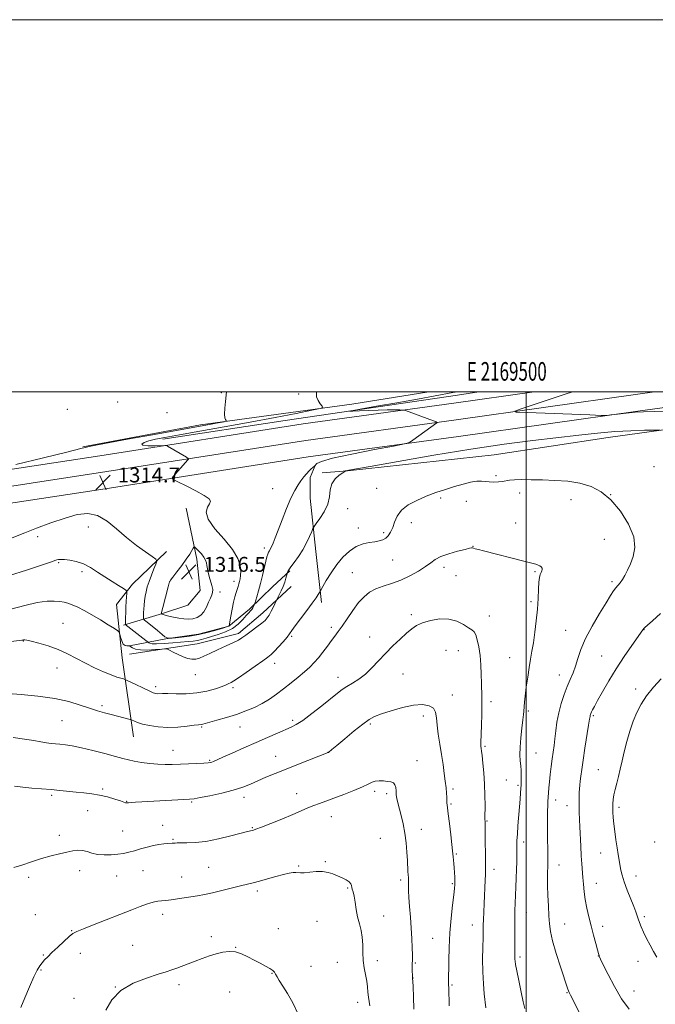
# Model space of a CAD drawing. Extents: x 2167300 to 2170200, y 362300 to 365200.
# Drawn here: x 2169228 to 2169569, y 364671 to 365200 of the extents above; entities that cross this region are included whole.
import ezdxf
from ezdxf.enums import TextEntityAlignment as Align

# ---------------------------------------------------------------- set-up
doc = ezdxf.new("R2010")
doc.units = 0
doc.header["$MEASUREMENT"] = 0
for name, color, linetype, lineweight in [('32000', 7, 'Continuous', 0), ('32001', 7, 'Continuous', 0), ('DTM HARD BREAKLINE', 7, 'Continuous', 0), ('DTM SPOT ELEVATION', 2, 'Continuous', 13), ('INDEX CONTOUR', 41, 'Continuous', 13), ('INTERMEDIATE CONTOUR', 44, 'Continuous', 0), ('SPOT ELEVATION', 7, 'Continuous', 0)]:
    doc.layers.add(name, color=color, linetype=linetype, lineweight=lineweight)
doc.styles.add('Style-ITALICS', font='ITALICS.shx')
doc.styles.add('Style-WORKING', font='WORKING.shx')

# ---------------------------------------------------------------- blocks, each defined once
blk = doc.blocks.new('SPOT')
at = {"layer": 'SPOT ELEVATION'}
for p, q in [((-3.91, -3.91), (3.82, 3.81)), ((-1.65, 3.77), (1.72, -3.93))]:
    blk.add_line(p, q, dxfattribs=at)

msp = doc.modelspace()

# ---------------------------------------------------------------- linework, layer by layer
at = {"layer": '32000', "flags": 128}
for points in [[(2167300, 362300), (2170200, 362300), (2170200, 365200), (2167300, 365200), (2167300, 362300)], [(2167500, 362500), (2170000, 362500), (2170000, 365000), (2167500, 365000), (2167500, 362500)], [(2169500, 365000), (2169500, 362500)]]:
    msp.add_lwpolyline(points, dxfattribs=at)
at = {"layer": 'DTM HARD BREAKLINE'}
for points in [[(2167500, 364703.951, 1294.698), (2167571.01, 364714.18, 1295.48), (2167683.72, 364730.25, 1296.52), (2167795.78, 364745.03, 1297.36), (2167916.32, 364763, 1297.23), (2168006.22, 364775.34, 1297.17), (2168120.24, 364791.4, 1298.86), (2168247.93, 364808.01, 1301.46), (2168347.61, 364822.23, 1304.07), (2168479.87, 364840.11, 1309.14), (2168569.77, 364852.45, 1315.2), (2168634.93, 364862.37, 1317.73), (2168736.58, 364877.88, 1318.58), (2168827.14, 364890.87, 1318.58), (2168937.26, 364907.61, 1316.89), (2169037.6, 364922.48, 1315.33), (2169119.69, 364934.22, 1315.65), (2169193.31, 364944.73, 1316.43), (2169274.76, 364957.14, 1314.81), (2169381.62, 364973.91, 1312.85), (2169462.41, 364985.01, 1311.88), (2169558.84, 364998.61, 1312.27), (2169569.097, 365000, 1312.409)], [(2167500, 364694.855, 1294.485), (2167572.29, 364705.27, 1295.28), (2167684.94, 364721.33, 1296.32), (2167797.03, 364736.12, 1297.16), (2167917.6, 364754.09, 1297.03), (2168007.46, 364766.43, 1296.97), (2168121.45, 364782.48, 1298.66), (2168249.15, 364799.09, 1301.26), (2168348.85, 364813.32, 1303.87), (2168481.08, 364831.19, 1308.94), (2168571.06, 364843.54, 1315), (2168636.29, 364853.47, 1317.53), (2168737.9, 364868.98, 1318.38), (2168828.46, 364881.97, 1318.38), (2168938.6, 364898.71, 1316.69), (2169038.9, 364913.57, 1315.13), (2169120.96, 364925.31, 1315.45), (2169194.62, 364935.83, 1316.23), (2169276.14, 364948.25, 1314.61), (2169382.93, 364965.01, 1312.65), (2169463.65, 364976.1, 1311.68), (2169560.08, 364989.7, 1312.07), (2169636.112, 365000, 1313.096)], [(2167500, 364713.046, 1294.512), (2167569.73, 364723.09, 1295.28), (2167682.5, 364739.17, 1296.32), (2167794.53, 364753.94, 1297.16), (2167915.04, 364771.91, 1297.03), (2168004.98, 364784.25, 1296.97), (2168119.03, 364800.32, 1298.66), (2168246.71, 364816.93, 1301.26), (2168346.37, 364831.14, 1303.87), (2168478.66, 364849.03, 1308.94), (2168568.48, 364861.36, 1315), (2168633.57, 364871.27, 1317.53), (2168735.26, 364886.78, 1318.38), (2168825.82, 364899.77, 1318.38), (2168935.92, 364916.51, 1316.69), (2169036.3, 364931.39, 1315.13), (2169118.42, 364943.13, 1315.45), (2169192, 364953.63, 1316.23), (2169273.38, 364966.03, 1314.61), (2169380.31, 364982.81, 1312.65), (2169461.17, 364993.92, 1311.68), (2169504.28, 365000, 1311.854)], [(2169261.81, 364970.43, 1316.15), (2169325.03, 364982.32, 1316.54), (2169406.47, 364993.42, 1313.42), (2169447.835, 365000, 1312.944)], [(2169474.635, 365000, 1311.354), (2169463.12, 364998.21, 1311.33), (2169370.6, 364984.58, 1312.38), (2169304.8, 364974.66, 1313.48)], [(2169633.44, 364987.82, 1311.54), (2169544.18, 364975.47, 1309.26), (2169482.93, 364966.17, 1308.68), (2169404.12, 364957.65, 1309.98), (2169390.44, 364956.46, 1310.24)], [(2169390.07, 364886.87, 1307.64), (2169387.03, 364914.24, 1309.27), (2169383.99, 364942.91, 1310.9), (2169384.07, 364953.98, 1311.62), (2169386.72, 364960.47, 1312.01)], [(2169283.74, 364874.6, 1311.8), (2169304.62, 364880.95, 1316.1), (2169318.32, 364885.41, 1317.4), (2169324.88, 364893.17, 1317.4), (2169323.06, 364910.1, 1316.55), (2169317.41, 364937.48, 1314.34)], [(2169289.15, 364814.69, 1305.16), (2169282.96, 364857.04, 1309.07), (2169279.92, 364885.7, 1310.95), (2169288.46, 364896.7, 1312.52), (2169306.82, 364914.13, 1314.53)], [(2169286.91, 364863.51, 1309.98), (2169306.47, 364867.27, 1313.88), (2169324.06, 364869.74, 1314.66), (2169340.36, 364874.18, 1314.01), (2169351.49, 364883.2, 1312.32), (2169363.95, 364895.48, 1310.82), (2169373.13, 364903.87, 1309.85)], [(2169286.88, 364858.96, 1309.07), (2169323.37, 364864.54, 1310.76), (2169345.54, 364870.23, 1310.37), (2169358.64, 364881.2, 1310.5), (2169373.71, 364895.4, 1309.46)]]:
    msp.add_polyline3d(points, dxfattribs=at)
at = {"layer": 'DTM SPOT ELEVATION'}
for p in [(2169336.19, 364999.55, 1316.13), (2169280.65, 364994.48, 1316.92), (2169377.81, 364998.87, 1314.24), (2169253.54, 364990.55, 1316.55), (2169307.01, 364988.8, 1316.66), (2169568.78, 364959.88, 1309.07), (2169483.83, 364954.93, 1308.21), (2169363.81, 364947.97, 1313.18), (2169419.7, 364948.21, 1308.89), (2169454.14, 364943.05, 1307.74), (2169467.87, 364941.26, 1307.42), (2169496.55, 364945.62, 1307.61), (2169524.15, 364942.04, 1307.46), (2169545.44, 364944.84, 1308), (2169404.16, 364937.24, 1309.29), (2169264.75, 364927.38, 1313.51), (2169409.91, 364926.91, 1308.55), (2169438.33, 364929.75, 1307.42), (2169494.36, 364929.6, 1306.7), (2169237.51, 364922.1, 1313.53), (2169423.55, 364924.34, 1308.3), (2169542.11, 364920.84, 1307.1), (2169359.44, 364916.02, 1312.4), (2169471.44, 364917.03, 1306.04), (2169428.41, 364909.65, 1307.14), (2169248.81, 364908.18, 1311.82), (2169455.84, 364905.75, 1305.55), (2169261.48, 364903.42, 1311.58), (2169406.65, 364902.77, 1306.97), (2169462.41, 364901.23, 1305.21), (2169504.79, 364903.39, 1305.85), (2169308.53, 364897.95, 1316.04), (2169343.02, 364898.2, 1314.54), (2169546.15, 364898.02, 1307.73), (2169335.52, 364892.49, 1315.44), (2169502.58, 364887.31, 1305.69), (2169438.35, 364880.26, 1304.3), (2169480.27, 364879.61, 1304.74), (2169251.25, 364875.68, 1309), (2169395.39, 364873.43, 1306.4), (2169374.1, 364868.55, 1307.79), (2169415.94, 364868.2, 1304.64), (2169521.24, 364871.85, 1307.17), (2169563.41, 364872.16, 1310.05), (2169229.87, 364866.05, 1307.93), (2169456.94, 364861.16, 1302.94), (2169463.7, 364860.99, 1303.1), (2169491.15, 364857.24, 1305.14), (2169540.6, 364857.98, 1309.03), (2169248, 364851.59, 1307.21), (2169364.91, 364854.19, 1307.43), (2169322.35, 364848.04, 1309.36), (2169399.01, 364846.57, 1304.6), (2169433.95, 364848.37, 1303.19), (2169517.89, 364847.89, 1307.32), (2169300.96, 364841.52, 1308.41), (2169342.52, 364841.09, 1307.7), (2169460.39, 364837.09, 1302.63), (2169558.94, 364840.34, 1311.48), (2169272.11, 364831.38, 1306.34), (2169481.16, 364833.46, 1304.39), (2169444.8, 364825.79, 1301.44), (2169501.2, 364828.49, 1306.21), (2169536.17, 364826.06, 1310.2), (2169250.57, 364823.37, 1305.03), (2169325.79, 364819.99, 1305.85), (2169346.32, 364819.91, 1305.22), (2169374.62, 364823.56, 1304.34), (2169416.3, 364821.59, 1301.75), (2169477.86, 364809.48, 1304.19), (2169310.24, 364807.28, 1304.78), (2169365.41, 364804.2, 1302.77), (2169393.56, 364806.36, 1302.02), (2169505.4, 364806.02, 1306.92), (2169329.93, 364801.99, 1304.15), (2169441.48, 364801.78, 1300.74), (2169538.8, 364796.94, 1311.08), (2169489.37, 364791.47, 1305.09), (2169495.64, 364788.59, 1305.78), (2169245.1, 364783.27, 1301.74), (2169272.53, 364786.5, 1302.28), (2169376.66, 364784.04, 1300.69), (2169418.66, 364785.28, 1299.64), (2169425.11, 364784.14, 1299.65), (2169460.76, 364786.54, 1302.32), (2169285.42, 364779.93, 1302.07), (2169320.36, 364779.6, 1301.84), (2169348.51, 364782.13, 1301.5), (2169459.67, 364778.53, 1302.17), (2169515.88, 364780.75, 1308.54), (2169522.06, 364777.59, 1309.31), (2169264.52, 364774.91, 1301.02), (2169550.03, 364776.67, 1312.39), (2169304.83, 364767.03, 1300.68), (2169395.45, 364771.68, 1299.28), (2169478.94, 364769.38, 1304.1), (2169249.24, 364761.67, 1300.49), (2169283.23, 364763.99, 1300.98), (2169352.85, 364765.82, 1300.11), (2169443.77, 364765, 1300.69), (2169310.31, 364759.49, 1300.14), (2169421.78, 364760.02, 1298.88), (2169498.78, 364758.02, 1306.44), (2169569.03, 364758.18, 1313.96), (2169462.52, 364751.73, 1302.15), (2169540.03, 364752.11, 1311.12), (2169392.14, 364747.61, 1298.14), (2169517.62, 364745.75, 1308.7), (2169260.16, 364742.67, 1299.41), (2169294.18, 364742.65, 1299.06), (2169329.48, 364744.42, 1298.94), (2169377.83, 364745.2, 1298.14), (2169482.77, 364743.47, 1304.54), (2169232.81, 364739.13, 1299.57), (2169279.95, 364739.8, 1299.1), (2169314.92, 364739.28, 1298.76), (2169432.62, 364737.68, 1299.66), (2169460.31, 364735.79, 1301.82), (2169537.8, 364735.98, 1310.72), (2169559.02, 364739.9, 1312.69), (2169355.6, 364731.69, 1297.65), (2169404.16, 364733.44, 1297.88), (2169236.33, 364719.1, 1298.79), (2169304.83, 364719.32, 1297.54), (2169500.09, 364720.26, 1306.75), (2169387.71, 364715.39, 1297.14), (2169423.46, 364718.32, 1298.57), (2169520.7, 364714.01, 1308.84), (2169563.51, 364718.06, 1312.27), (2169255.81, 364710.48, 1298.07), (2169366.84, 364711.57, 1296.63), (2169471.16, 364713.43, 1303.31), (2169541.12, 364712.79, 1310.52), (2169330.96, 364707.31, 1296.47), (2169449.76, 364706.36, 1301.07), (2169260.48, 364698.25, 1297.49), (2169288.7, 364702.5, 1297), (2169344.06, 364701.55, 1296.06), (2169240.54, 364697.34, 1298.1), (2169398.65, 364693.52, 1297.25), (2169420.18, 364694.36, 1298.47), (2169440.43, 364693.05, 1300.13), (2169496.76, 364696.33, 1306.32), (2169538.89, 364696.82, 1309.97), (2169560.2, 364694.06, 1311.4), (2169239.46, 364689.32, 1297.9), (2169363.57, 364687.46, 1295.94), (2169384.4, 364691.38, 1296.72), (2169439.31, 364684.97, 1300.03), (2169279.23, 364680.17, 1296), (2169313.49, 364681.41, 1295.55), (2169340.76, 364677.45, 1294.89), (2169460.24, 364681.2, 1302.19), (2169522.09, 364677.14, 1307.91), (2169557.98, 364678.01, 1310.76), (2169257.18, 364674.15, 1296.96), (2169409.6, 364671.89, 1297.54)]:
    msp.add_point(p, dxfattribs=at)
at = {"layer": 'INDEX CONTOUR'}
for points in [[(2169223.183, 364883.184, 1310), (2169230.678, 364885.247, 1310), (2169237.4, 364886.863, 1310), (2169242.638, 364887.575, 1310), (2169246.535, 364887.591, 1310), (2169249.45, 364887.287, 1310), (2169251.755, 364886.942, 1310), (2169253.862, 364886.454, 1310), (2169256.2, 364885.625, 1310), (2169259.115, 364884.297, 1310), (2169262.645, 364882.463, 1310), (2169266.747, 364880.154, 1310), (2169271.26, 364877.482, 1310), (2169275.552, 364874.867, 1310), (2169278.872, 364872.818, 1310), (2169280.701, 364871.641, 1310), (2169281.448, 364870.872, 1310), (2169281.751, 364869.852, 1310), (2169282.145, 364868.135, 1310), (2169282.74, 364866.139, 1310), (2169283.539, 364864.49, 1310), (2169284.513, 364863.656, 1310), (2169285.497, 364863.448, 1310), (2169286.289, 364863.513, 1310), (2169286.746, 364863.563, 1310), (2169286.937, 364863.564, 1310), (2169286.988, 364863.546, 1310), (2169287.62, 364863.036, 1310), (2169288.488, 364862.423, 1310), (2169290.095, 364861.755, 1310), (2169292.774, 364861.305, 1310), (2169296.622, 364861.264, 1310), (2169300.803, 364861.498, 1310), (2169304.245, 364861.787, 1310), (2169306.212, 364861.928, 1310), (2169307.312, 364861.778, 1310), (2169308.487, 364861.208, 1310), (2169310.452, 364860.163, 1310), (2169313.003, 364858.879, 1310), (2169315.711, 364857.666, 1310), (2169318.223, 364856.789, 1310), (2169320.501, 364856.338, 1310), (2169322.586, 364856.357, 1310), (2169324.59, 364856.883, 1310), (2169326.925, 364857.915, 1310), (2169330.074, 364859.441, 1310), (2169334.281, 364861.389, 1310), (2169338.83, 364863.457, 1310), (2169342.765, 364865.282, 1310), (2169345.43, 364866.636, 1310), (2169347.374, 364867.829, 1310), (2169349.449, 364869.306, 1310), (2169352.247, 364871.359, 1310), (2169355.335, 364873.656, 1310), (2169358.019, 364875.714, 1310), (2169359.801, 364877.211, 1310), (2169360.948, 364878.488, 1310), (2169361.919, 364880.049, 1310), (2169363.056, 364882.213, 1310), (2169364.22, 364884.565, 1310), (2169365.693, 364887.62, 1310), (2169366.053, 364888.336, 1310), (2169367.384, 364890.859, 1310), (2169368.44, 364892.996, 1310), (2169369.489, 364895.388, 1310), (2169370.346, 364897.755, 1310), (2169370.98, 364899.838, 1310), (2169371.813, 364902.908, 1310), (2169371.993, 364903.392, 1310), (2169372.502, 364904.324, 1310), (2169373.601, 364905.928, 1310), (2169375.44, 364908.354, 1310), (2169377.728, 364911.464, 1310), (2169380.062, 364915.049, 1310), (2169382.097, 364918.836, 1310), (2169383.707, 364922.339, 1310), (2169384.823, 364925.009, 1310), (2169385.477, 364926.545, 1310), (2169386.111, 364927.628, 1310), (2169387.268, 364929.19, 1310), (2169389.273, 364931.92, 1310), (2169391.584, 364935.559, 1310), (2169393.439, 364939.608, 1310), (2169394.336, 364943.619, 1310), (2169394.811, 364947.353, 1310), (2169395.66, 364950.619, 1310), (2169397.423, 364953.26, 1310), (2169399.627, 364955.243, 1310), (2169401.541, 364956.566, 1310), (2169402.621, 364957.265, 1310), (2169403.055, 364957.528, 1310), (2169403.215, 364957.578, 1310), (2169404.102, 364957.728, 1310), (2169404.714, 364957.843, 1310), (2169416.282, 364959.952, 1310), (2169431.274, 364962.663, 1310), (2169450.452, 364966.02, 1310), (2169470.36, 364969.281, 1310), (2169488.172, 364971.864, 1310), (2169503.563, 364973.831, 1310), (2169528.329, 364976.75, 1310), (2169538.463, 364977.86, 1310), (2169547.696, 364978.668, 1310), (2169556.276, 364979.14, 1310), (2169563.641, 364979.358, 1310), (2169569.02, 364979.435, 1310), (2169572.05, 364979.409, 1310)], [(2169572.214, 364880.823, 1310), (2169567.861, 364877.003, 1310), (2169565.174, 364874.628, 1310), (2169563.833, 364873.409, 1310), (2169563.228, 364872.795, 1310), (2169562.761, 364872.204, 1310), (2169556.827, 364863.699, 1310), (2169552.76, 364857.749, 1310), (2169548.444, 364851.161, 1310), (2169544.444, 364844.648, 1310), (2169541.033, 364838.783, 1310), (2169538.412, 364834.106, 1310), (2169536.701, 364830.986, 1310), (2169535.707, 364829.111, 1310), (2169535.158, 364828, 1310), (2169534.818, 364827.237, 1310), (2169534.606, 364826.665, 1310), (2169534.477, 364826.19, 1310), (2169534.369, 364825.586, 1310), (2169534.138, 364824.091, 1310), (2169533.62, 364820.805, 1310), (2169531.645, 364808.466, 1310), (2169530.644, 364802.014, 1310), (2169529.927, 364797.048, 1310), (2169529.462, 364793.45, 1310), (2169529.155, 364790.776, 1310), (2169528.929, 364788.611, 1310), (2169528.756, 364786.661, 1310), (2169528.62, 364784.662, 1310), (2169528.515, 364782.4, 1310), (2169528.456, 364779.863, 1310), (2169528.467, 364777.091, 1310), (2169528.564, 364774.071, 1310), (2169528.938, 364766.343, 1310), (2169529.42, 364755.791, 1310), (2169529.692, 364750.668, 1310), (2169529.983, 364746.363, 1310), (2169530.556, 364739.097, 1310), (2169530.825, 364735.373, 1310), (2169531.178, 364731.394, 1310), (2169531.735, 364727.149, 1310), (2169532.582, 364722.636, 1310), (2169533.667, 364717.898, 1310), (2169534.91, 364712.987, 1310), (2169536.212, 364708.045, 1310), (2169537.42, 364703.562, 1310), (2169538.364, 364700.115, 1310), (2169538.928, 364698.102, 1310), (2169539.202, 364697.174, 1310), (2169539.329, 364696.808, 1310), (2169539.497, 364696.411, 1310), (2169540.081, 364695.162, 1310), (2169541.503, 364692.178, 1310), (2169544.048, 364686.941, 1310), (2169547.463, 364680.396, 1310), (2169551.36, 364673.852, 1310), (2169555.387, 364668.351, 1310)], [(2169224.83, 364744.325, 1300), (2169229.015, 364745.728, 1300), (2169234.234, 364747.454, 1300), (2169239.711, 364749.177, 1300), (2169244.789, 364750.637, 1300), (2169249.294, 364751.806, 1300), (2169253.171, 364752.725, 1300), (2169256.409, 364753.399, 1300), (2169259.174, 364753.736, 1300), (2169261.676, 364753.613, 1300), (2169264.125, 364752.987, 1300), (2169266.747, 364752.139, 1300), (2169269.766, 364751.432, 1300), (2169273.304, 364751.143, 1300), (2169277.058, 364751.226, 1300), (2169280.622, 364751.55, 1300), (2169283.713, 364752.015, 1300), (2169286.561, 364752.629, 1300), (2169289.526, 364753.428, 1300), (2169292.853, 364754.409, 1300), (2169296.357, 364755.417, 1300), (2169299.746, 364756.265, 1300), (2169302.765, 364756.807, 1300), (2169305.315, 364757.098, 1300), (2169307.336, 364757.244, 1300), (2169309.853, 364757.401, 1300), (2169310.646, 364757.466, 1300), (2169311.401, 364757.54, 1300), (2169312.536, 364757.599, 1300), (2169314.519, 364757.608, 1300), (2169317.731, 364757.588, 1300), (2169322.225, 364757.77, 1300), (2169327.964, 364758.443, 1300), (2169334.717, 364759.763, 1300), (2169341.455, 364761.376, 1300), (2169350.324, 364763.671, 1300), (2169352.798, 364764.275, 1300), (2169353.478, 364764.466, 1300), (2169354.874, 364764.962, 1300), (2169357.821, 364766.083, 1300), (2169362.796, 364768.014, 1300), (2169368.848, 364770.412, 1300), (2169374.668, 364772.797, 1300), (2169379.253, 364774.79, 1300), (2169382.821, 364776.395, 1300), (2169385.892, 364777.715, 1300), (2169388.965, 364778.873, 1300), (2169392.456, 364780.09, 1300), (2169396.755, 364781.605, 1300), (2169402.022, 364783.563, 1300), (2169407.478, 364785.71, 1300), (2169412.111, 364787.69, 1300), (2169415.207, 364789.217, 1300), (2169417.244, 364790.256, 1300), (2169419.004, 364790.841, 1300), (2169421.08, 364791.022, 1300), (2169423.353, 364790.918, 1300), (2169425.523, 364790.667, 1300), (2169427.333, 364790.35, 1300), (2169428.699, 364789.821, 1300), (2169429.584, 364788.876, 1300), (2169429.994, 364787.386, 1300), (2169430.129, 364785.513, 1300), (2169430.234, 364783.492, 1300), (2169430.514, 364781.457, 1300), (2169431.033, 364779.15, 1300), (2169432.828, 364772.382, 1300), (2169433.918, 364767.823, 1300), (2169434.873, 364762.801, 1300), (2169435.536, 364757.603, 1300), (2169435.952, 364752.614, 1300), (2169436.215, 364748.249, 1300), (2169436.559, 364742.264, 1300), (2169436.682, 364740.412, 1300), (2169436.785, 364739.07, 1300), (2169436.861, 364737.902, 1300), (2169436.895, 364736.543, 1300), (2169436.891, 364734.645, 1300), (2169436.923, 364731.952, 1300), (2169437.082, 364728.229, 1300), (2169437.427, 364723.363, 1300), (2169437.871, 364717.74, 1300), (2169438.297, 364711.867, 1300), (2169438.609, 364706.241, 1300), (2169438.804, 364701.318, 1300), (2169438.902, 364697.542, 1300), (2169438.927, 364695.158, 1300), (2169438.889, 364692.153, 1300), (2169438.89, 364690.236, 1300), (2169438.953, 364684.967, 1300), (2169439.002, 364684.508, 1300), (2169439.088, 364683.304, 1300), (2169439.266, 364680.279, 1300), (2169439.536, 364674.92, 1300), (2169439.723, 364668.28, 1300)]]:
    msp.add_polyline3d(points, dxfattribs=at)
at = {"layer": 'INTERMEDIATE CONTOUR'}
for points in [[(2169222.52, 364901.301, 1312), (2169231.521, 364904.235, 1312), (2169238.104, 364906.396, 1312), (2169242.401, 364907.82, 1312), (2169245.009, 364908.699, 1312), (2169247.33, 364909.496, 1312), (2169247.94, 364909.673, 1312), (2169248.732, 364909.833, 1312), (2169249.992, 364909.926, 1312), (2169251.974, 364909.863, 1312), (2169254.835, 364909.547, 1312), (2169258.334, 364908.824, 1312), (2169262.135, 364907.53, 1312), (2169265.961, 364905.573, 1312), (2169269.789, 364903.158, 1312), (2169273.66, 364900.561, 1312), (2169277.53, 364898.052, 1312), (2169281.007, 364895.879, 1312), (2169283.615, 364894.283, 1312), (2169285.03, 364893.369, 1312), (2169285.523, 364892.691, 1312), (2169285.519, 364891.669, 1312), (2169285.376, 364889.861, 1312), (2169285.198, 364887.381, 1312), (2169285.028, 364884.48, 1312), (2169284.897, 364881.439, 1312), (2169284.807, 364878.65, 1312), (2169284.731, 364875.375, 1312), (2169284.773, 364874.907, 1312), (2169284.914, 364874.73, 1312), (2169285.236, 364874.468, 1312), (2169286.017, 364873.855, 1312), (2169297.336, 364865.218, 1312), (2169297.818, 364864.927, 1312), (2169299.027, 364864.642, 1312), (2169301.491, 364864.528, 1312), (2169305.486, 364864.7, 1312), (2169310.266, 364865.058, 1312), (2169318.423, 364865.772, 1312), (2169321.177, 364866.069, 1312), (2169323.477, 364866.436, 1312), (2169325.688, 364866.951, 1312), (2169328.111, 364867.639, 1312), (2169331.037, 364868.511, 1312), (2169334.622, 364869.598, 1312), (2169338.508, 364871.011, 1312), (2169342.208, 364872.881, 1312), (2169345.32, 364875.238, 1312), (2169347.795, 364877.72, 1312), (2169349.67, 364879.856, 1312), (2169351.003, 364881.31, 1312), (2169351.93, 364882.27, 1312), (2169352.608, 364883.047, 1312), (2169353.164, 364883.879, 1312), (2169353.607, 364884.69, 1312), (2169353.915, 364885.325, 1312), (2169354.098, 364885.738, 1312), (2169354.296, 364886.321, 1312), (2169355.359, 364889.871, 1312), (2169356.282, 364893.095, 1312), (2169357.329, 364897.002, 1312), (2169358.393, 364901.295, 1312), (2169360.204, 364908.956, 1312), (2169360.808, 364911.356, 1312), (2169361.257, 364912.867, 1312), (2169361.65, 364913.845, 1312), (2169362.075, 364914.629, 1312), (2169362.59, 364915.506, 1312), (2169363.24, 364916.746, 1312), (2169364.086, 364918.632, 1312), (2169365.249, 364921.489, 1312), (2169366.861, 364925.651, 1312), (2169368.981, 364931.214, 1312), (2169371.363, 364937.315, 1312), (2169373.69, 364942.852, 1312), (2169375.711, 364946.989, 1312), (2169377.469, 364949.955, 1312), (2169379.074, 364952.244, 1312), (2169380.612, 364954.26, 1312), (2169382.068, 364956.033, 1312), (2169383.397, 364957.503, 1312), (2169384.557, 364958.625, 1312), (2169385.494, 364959.421, 1312), (2169386.686, 364960.358, 1312), (2169386.77, 364960.461, 1312), (2169386.844, 364960.588, 1312), (2169387.009, 364960.914, 1312), (2169387.588, 364961.553, 1312), (2169390.022, 364962.634, 1312), (2169396.029, 364964.295, 1312), (2169406.45, 364966.555, 1312), (2169418.588, 364968.951, 1312), (2169428.864, 364970.903, 1312), (2169434.685, 364972.044, 1312), (2169437.361, 364972.851, 1312), (2169439.189, 364974.017, 1312), (2169452.017, 364983.346, 1312), (2169452.217, 364983.58, 1312), (2169451.758, 364983.864, 1312), (2169450.248, 364984.439, 1312), (2169435.314, 364989.954, 1312), (2169434.655, 364990.166, 1312), (2169433.863, 364990.251, 1312), (2169432.26, 364990.278, 1312), (2169429.341, 364990.302, 1312), (2169425.296, 364990.298, 1312), (2169420.488, 364990.223, 1312), (2169415.347, 364990.055, 1312), (2169410.569, 364989.843, 1312), (2169406.917, 364989.66, 1312), (2169405.175, 364989.599, 1312), (2169406.207, 364989.872, 1312), (2169410.897, 364990.707, 1312), (2169419.605, 364992.236, 1312), (2169430.607, 364994.178, 1312), (2169441.654, 364996.157, 1312), (2169451.216, 364997.901, 1312), (2169460.633, 364999.579, 1312), (2169463.16, 365000, 1312)], [(2169223.876, 364921.485, 1314), (2169230.656, 364924.177, 1314), (2169237.023, 364926.673, 1314), (2169244.679, 364929.556, 1314), (2169252.31, 364932.211, 1314), (2169258.89, 364934.053, 1314), (2169264.564, 364934.632, 1314), (2169269.763, 364933.534, 1314), (2169274.863, 364930.551, 1314), (2169280.005, 364926.325, 1314), (2169285.274, 364921.712, 1314), (2169290.621, 364917.466, 1314), (2169295.477, 364913.954, 1314), (2169299.143, 364911.447, 1314), (2169301.107, 364910.024, 1314), (2169301.623, 364908.997, 1314), (2169301.132, 364907.483, 1314), (2169300.055, 364904.855, 1314), (2169298.725, 364901.513, 1314), (2169297.452, 364898.104, 1314), (2169296.484, 364895.139, 1314), (2169295.805, 364892.554, 1314), (2169295.335, 364890.145, 1314), (2169295.004, 364887.756, 1314), (2169294.776, 364885.432, 1314), (2169294.626, 364883.264, 1314), (2169294.53, 364881.35, 1314), (2169294.444, 364878.689, 1314), (2169294.503, 364878.037, 1314), (2169295.014, 364877.393, 1314), (2169296.414, 364876.209, 1314), (2169301.896, 364871.708, 1314), (2169304.463, 364869.629, 1314), (2169305.984, 364868.448, 1314), (2169306.724, 364867.983, 1314), (2169307.174, 364867.869, 1314), (2169308.792, 364867.69, 1314), (2169309.154, 364867.669, 1314), (2169309.891, 364867.71, 1314), (2169311.637, 364867.852, 1314), (2169314.838, 364868.138, 1314), (2169319.191, 364868.666, 1314), (2169324.209, 364869.54, 1314), (2169329.376, 364870.792, 1314), (2169334.058, 364872.153, 1314), (2169337.591, 364873.272, 1314), (2169340.39, 364874.192, 1314), (2169340.417, 364874.223, 1314), (2169340.439, 364874.316, 1314), (2169341.368, 364879.532, 1314), (2169342.071, 364883.256, 1314), (2169342.845, 364886.932, 1314), (2169343.6, 364889.923, 1314), (2169344.289, 364892.235, 1314), (2169345.347, 364895.494, 1314), (2169345.731, 364896.782, 1314), (2169346.079, 364898.078, 1314), (2169346.415, 364899.554, 1314), (2169346.655, 364901.38, 1314), (2169346.688, 364903.722, 1314), (2169346.323, 364906.736, 1314), (2169345.047, 364910.537, 1314), (2169342.266, 364915.228, 1314), (2169337.768, 364920.758, 1314), (2169332.866, 364926.465, 1314), (2169329.255, 364931.528, 1314), (2169328.14, 364935.321, 1314), (2169328.769, 364937.979, 1314), (2169329.901, 364939.826, 1314), (2169330.414, 364941.209, 1314), (2169329.663, 364942.565, 1314), (2169327.125, 364944.349, 1314), (2169322.624, 364946.831, 1314), (2169317.367, 364949.517, 1314), (2169312.912, 364951.725, 1314), (2169310.46, 364952.991, 1314), (2169309.8, 364953.729, 1314), (2169310.367, 364954.57, 1314), (2169318.322, 364963.407, 1314), (2169318.694, 364963.903, 1314), (2169318.503, 364964.279, 1314), (2169317.584, 364964.852, 1314), (2169307.365, 364970.837, 1314), (2169306.768, 364971.126, 1314), (2169305.88, 364971.21, 1314), (2169300.552, 364971.06, 1314), (2169296.786, 364971.056, 1314), (2169294.074, 364971.307, 1314), (2169293.512, 364971.915, 1314), (2169294.82, 364972.759, 1314), (2169297.381, 364973.666, 1314), (2169300.849, 364974.53, 1314), (2169305.956, 364975.524, 1314), (2169313.705, 364976.897, 1314), (2169324.692, 364978.818, 1314), (2169337.881, 364981.151, 1314), (2169351.831, 364983.686, 1314), (2169365.139, 364986.201, 1314), (2169376.567, 364988.426, 1314), (2169384.918, 364990.081, 1314), (2169389.399, 364991.015, 1314), (2169390.84, 364991.602, 1314), (2169390.475, 364992.343, 1314), (2169389.412, 364993.627, 1314), (2169388.242, 364995.381, 1314), (2169387.43, 364997.418, 1314), (2169387.318, 364999.568, 1314), (2169387.408, 365000, 1314)], [(2169225.922, 364960.896, 1316), (2169240.64, 364964.533, 1316), (2169253.254, 364967.677, 1316), (2169260.843, 364969.594, 1316), (2169266.2, 364970.835, 1316), (2169273.55, 364972.273, 1316), (2169285.771, 364974.524, 1316), (2169300.369, 364977.167, 1316), (2169330.728, 364982.611, 1316), (2169333.557, 364983.145, 1316), (2169337.762, 364983.97, 1316), (2169338.711, 364984.173, 1316), (2169338.991, 364984.328, 1316), (2169338.841, 364984.569, 1316), (2169338.494, 364985.063, 1316), (2169338.144, 364986.123, 1316), (2169337.978, 364988.094, 1316), (2169338.125, 364991.156, 1316), (2169338.49, 364994.81, 1316), (2169339.116, 365000, 1316)], [(2169524.902, 365000, 1312), (2169521.019, 364998.721, 1312), (2169497.305, 364990.914, 1312), (2169493.942, 364989.692, 1312), (2169494.778, 364989.162, 1312), (2169500.529, 364988.871, 1312), (2169534.324, 364987.582, 1312), (2169540.373, 364987.367, 1312), (2169543.294, 364987.374, 1312), (2169545.591, 364987.607, 1312), (2169549.202, 364988.045, 1312), (2169553.814, 364988.565, 1312), (2169558.546, 364989.015, 1312), (2169563.044, 364989.295, 1312), (2169569.05, 364989.496, 1312), (2169578.832, 364989.762, 1312)], [(2169223.303, 364865.827, 1308), (2169229.022, 364866.508, 1308), (2169229.364, 364866.563, 1308), (2169229.931, 364866.695, 1308), (2169230.242, 364866.74, 1308), (2169230.678, 364866.718, 1308), (2169231.762, 364866.506, 1308), (2169234.12, 364865.958, 1308), (2169238.139, 364864.956, 1308), (2169243.25, 364863.491, 1308), (2169248.642, 364861.579, 1308), (2169253.686, 364859.268, 1308), (2169258.469, 364856.722, 1308), (2169263.256, 364854.137, 1308), (2169268.194, 364851.7, 1308), (2169272.948, 364849.565, 1308), (2169277.055, 364847.881, 1308), (2169280.163, 364846.748, 1308), (2169282.317, 364846.07, 1308), (2169283.663, 364845.706, 1308), (2169284.452, 364845.481, 1308), (2169285.349, 364845.099, 1308), (2169290.249, 364842.693, 1308), (2169294.016, 364840.866, 1308), (2169297.423, 364839.273, 1308), (2169299.712, 364838.317, 1308), (2169301.106, 364837.9, 1308), (2169302.073, 364837.804, 1308), (2169304.744, 364837.873, 1308), (2169307.572, 364837.852, 1308), (2169311.945, 364837.744, 1308), (2169317.356, 364837.764, 1308), (2169323.091, 364838.184, 1308), (2169328.488, 364839.171, 1308), (2169333.126, 364840.455, 1308), (2169336.637, 364841.657, 1308), (2169338.804, 364842.489, 1308), (2169339.993, 364843.013, 1308), (2169341.503, 364843.785, 1308), (2169342.917, 364844.629, 1308), (2169345.539, 364846.358, 1308), (2169349.655, 364849.199, 1308), (2169354.38, 364852.517, 1308), (2169358.537, 364855.461, 1308), (2169361.283, 364857.442, 1308), (2169363.109, 364858.918, 1308), (2169364.84, 364860.608, 1308), (2169367.073, 364863.014, 1308), (2169369.495, 364865.749, 1308), (2169371.567, 364868.209, 1308), (2169372.961, 364870.025, 1308), (2169374.193, 364871.782, 1308), (2169375.99, 364874.299, 1308), (2169378.823, 364878.097, 1308), (2169382.14, 364882.495, 1308), (2169385.131, 364886.512, 1308), (2169387.168, 364889.378, 1308), (2169388.354, 364891.171, 1308), (2169389.324, 364892.792, 1308), (2169390.809, 364895.414, 1308), (2169392.653, 364898.625, 1308), (2169395.215, 364902.785, 1308), (2169398.271, 364907.175, 1308), (2169401.622, 364911.164, 1308), (2169405.156, 364914.471, 1308), (2169408.784, 364916.901, 1308), (2169412.397, 364918.353, 1308), (2169415.793, 364919.097, 1308), (2169418.756, 364919.491, 1308), (2169421.129, 364919.863, 1308), (2169423.017, 364920.412, 1308), (2169424.592, 364921.304, 1308), (2169425.995, 364922.68, 1308), (2169427.251, 364924.588, 1308), (2169428.357, 364927.052, 1308), (2169429.397, 364930.035, 1308), (2169430.815, 364933.268, 1308), (2169433.143, 364936.423, 1308), (2169436.748, 364939.235, 1308), (2169441.328, 364941.703, 1308), (2169446.416, 364943.891, 1308), (2169451.603, 364945.851, 1308), (2169456.704, 364947.594, 1308), (2169461.595, 364949.12, 1308), (2169466.137, 364950.414, 1308), (2169470.16, 364951.388, 1308), (2169473.483, 364951.941, 1308), (2169476.031, 364952.028, 1308), (2169478.137, 364951.833, 1308), (2169480.239, 364951.597, 1308), (2169482.645, 364951.517, 1308), (2169485.143, 364951.611, 1308), (2169487.385, 364951.849, 1308), (2169491.089, 364952.545, 1308), (2169493.739, 364952.798, 1308), (2169497.669, 364952.872, 1308), (2169502.783, 364952.8, 1308), (2169508.829, 364952.647, 1308), (2169515.517, 364952.424, 1308), (2169522.397, 364951.943, 1308), (2169528.981, 364950.965, 1308), (2169534.908, 364949.225, 1308), (2169540.341, 364946.347, 1308), (2169545.569, 364941.933, 1308), (2169550.696, 364935.825, 1308), (2169555.074, 364928.844, 1308), (2169557.871, 364922.057, 1308), (2169558.534, 364916.309, 1308), (2169557.643, 364911.575, 1308), (2169556.059, 364907.607, 1308), (2169554.496, 364904.209, 1308), (2169553.07, 364901.362, 1308), (2169551.752, 364899.092, 1308), (2169550.514, 364897.38, 1308), (2169548.212, 364894.654, 1308), (2169547.047, 364893.02, 1308), (2169545.463, 364890.534, 1308), (2169543.005, 364886.581, 1308), (2169539.443, 364880.828, 1308), (2169535.445, 364874.067, 1308), (2169531.906, 364867.375, 1308), (2169529.483, 364861.611, 1308), (2169527.895, 364856.779, 1308), (2169526.628, 364852.668, 1308), (2169525.259, 364849.035, 1308), (2169523.737, 364845.515, 1308), (2169522.106, 364841.708, 1308), (2169520.428, 364837.322, 1308), (2169518.853, 364832.501, 1308), (2169517.548, 364827.492, 1308), (2169516.631, 364822.536, 1308), (2169516.003, 364817.837, 1308), (2169515.514, 364813.589, 1308), (2169515.038, 364809.887, 1308), (2169514.034, 364802.74, 1308), (2169513.506, 364798.607, 1308), (2169513.007, 364794.344, 1308), (2169512.59, 364790.44, 1308), (2169512.291, 364787.249, 1308), (2169512.085, 364784.603, 1308), (2169511.925, 364782.202, 1308), (2169511.778, 364779.808, 1308), (2169511.648, 364777.418, 1308), (2169511.548, 364775.094, 1308), (2169511.488, 364772.799, 1308), (2169511.472, 364770.112, 1308), (2169511.501, 364766.514, 1308), (2169511.568, 364761.745, 1308), (2169511.721, 364752.038, 1308), (2169511.754, 364748.864, 1308), (2169511.743, 364746.627, 1308), (2169511.689, 364744.603, 1308), (2169511.603, 364742.148, 1308), (2169511.543, 364738.936, 1308), (2169511.58, 364734.715, 1308), (2169511.76, 364729.421, 1308), (2169512.024, 364723.721, 1308), (2169512.286, 364718.467, 1308), (2169512.534, 364714.179, 1308), (2169513.056, 364710.052, 1308), (2169514.209, 364704.949, 1308), (2169516.188, 364698.195, 1308), (2169518.519, 364690.947, 1308), (2169522.488, 364679.088, 1308), (2169522.842, 364678.11, 1308), (2169523.209, 364677.244, 1308), (2169523.902, 364675.793, 1308), (2169525.237, 364673.097, 1308), (2169529.788, 364663.991, 1308)], [(2169216.618, 364838.34, 1306), (2169228.675, 364837.397, 1306), (2169237.752, 364836.504, 1306), (2169246.743, 364835.222, 1306), (2169254.288, 364833.533, 1306), (2169260.397, 364831.676, 1306), (2169265.421, 364829.95, 1306), (2169269.696, 364828.583, 1306), (2169273.494, 364827.502, 1306), (2169277.07, 364826.563, 1306), (2169287.314, 364823.913, 1306), (2169287.97, 364823.699, 1306), (2169289.562, 364822.956, 1306), (2169291.289, 364822.299, 1306), (2169293.959, 364821.512, 1306), (2169297.71, 364820.678, 1306), (2169302.327, 364819.991, 1306), (2169307.504, 364819.671, 1306), (2169312.874, 364819.855, 1306), (2169317.826, 364820.338, 1306), (2169321.684, 364820.83, 1306), (2169323.987, 364821.109, 1306), (2169325.676, 364821.285, 1306), (2169326.256, 364821.415, 1306), (2169333.926, 364823.544, 1306), (2169339.019, 364825.013, 1306), (2169344.401, 364826.701, 1306), (2169349.437, 364828.506, 1306), (2169354.041, 364830.448, 1306), (2169358.262, 364832.578, 1306), (2169362.174, 364834.94, 1306), (2169365.941, 364837.555, 1306), (2169369.753, 364840.437, 1306), (2169373.711, 364843.554, 1306), (2169377.572, 364846.694, 1306), (2169381.007, 364849.598, 1306), (2169383.797, 364852.112, 1306), (2169386.164, 364854.495, 1306), (2169388.441, 364857.11, 1306), (2169390.865, 364860.19, 1306), (2169393.293, 364863.427, 1306), (2169395.486, 364866.384, 1306), (2169397.314, 364868.805, 1306), (2169399.071, 364871.169, 1306), (2169401.159, 364874.134, 1306), (2169403.854, 364878.12, 1306), (2169406.934, 364882.579, 1306), (2169410.049, 364886.724, 1306), (2169412.969, 364889.941, 1306), (2169415.925, 364892.314, 1306), (2169419.264, 364894.1, 1306), (2169423.245, 364895.569, 1306), (2169427.767, 364897.031, 1306), (2169432.641, 364898.809, 1306), (2169437.622, 364901.11, 1306), (2169442.261, 364903.675, 1306), (2169446.056, 364906.132, 1306), (2169448.754, 364908.197, 1306), (2169451.109, 364909.938, 1306), (2169454.125, 364911.511, 1306), (2169458.437, 364913.022, 1306), (2169463.205, 364914.362, 1306), (2169467.216, 364915.372, 1306), (2169469.571, 364915.94, 1306), (2169470.611, 364916.161, 1306), (2169470.983, 364916.177, 1306), (2169471.271, 364916.103, 1306), (2169471.774, 364915.94, 1306), (2169472.719, 364915.657, 1306), (2169474.369, 364915.212, 1306), (2169477.125, 364914.505, 1306), (2169499.475, 364908.868, 1306), (2169503.129, 364907.924, 1306), (2169505.202, 364907.34, 1306), (2169506.432, 364906.911, 1306), (2169507.414, 364906.459, 1306), (2169508.181, 364905.934, 1306), (2169508.626, 364905.315, 1306), (2169508.684, 364904.589, 1306), (2169508.447, 364903.765, 1306), (2169508.048, 364902.856, 1306), (2169507.608, 364901.801, 1306), (2169507.197, 364900.233, 1306), (2169506.869, 364897.709, 1306), (2169506.65, 364893.91, 1306), (2169506.434, 364888.996, 1306), (2169506.085, 364883.254, 1306), (2169505.508, 364877.016, 1306), (2169504.766, 364870.811, 1306), (2169503.963, 364865.224, 1306), (2169503.182, 364860.609, 1306), (2169502.421, 364856.439, 1306), (2169501.653, 364851.961, 1306), (2169500.875, 364846.696, 1306), (2169500.155, 364841.255, 1306), (2169499.583, 364836.524, 1306), (2169499.221, 364833.167, 1306), (2169499.025, 364830.966, 1306), (2169498.845, 364828.234, 1306), (2169498.688, 364826.551, 1306), (2169498.35, 364823.717, 1306), (2169497.787, 364819.31, 1306), (2169497.18, 364814.061, 1306), (2169496.765, 364808.994, 1306), (2169496.711, 364804.905, 1306), (2169496.906, 364801.685, 1306), (2169497.168, 364798.993, 1306), (2169497.348, 364796.557, 1306), (2169497.434, 364794.351, 1306), (2169497.448, 364792.414, 1306), (2169497.409, 364790.726, 1306), (2169497.326, 364789.036, 1306), (2169497.043, 364784.448, 1306), (2169496.821, 364781.125, 1306), (2169496.508, 364776.954, 1306), (2169495.671, 364766.813, 1306), (2169495.326, 364762.279, 1306), (2169495.138, 364758.92, 1306), (2169495.07, 364756.324, 1306), (2169495.04, 364750.914, 1306), (2169494.989, 364747.416, 1306), (2169494.881, 364743.311, 1306), (2169494.705, 364738.65, 1306), (2169494.488, 364733.813, 1306), (2169494.091, 364725.279, 1306), (2169493.962, 364721.379, 1306), (2169493.897, 364716.895, 1306), (2169493.899, 364711.45, 1306), (2169493.978, 364701.087, 1306), (2169493.999, 364695.202, 1306), (2169494.08, 364694.133, 1306), (2169494.364, 364692.305, 1306), (2169495.006, 364688.927, 1306), (2169496.084, 364683.601, 1306), (2169497.354, 364677.486, 1306), (2169498.493, 364672.133, 1306), (2169499.3, 364668.613, 1306)], [(2169326.925, 364881.827, 1316), (2169328.328, 364884.27, 1316), (2169329.461, 364886.905, 1316), (2169330.387, 364889.221, 1316), (2169331.134, 364890.878, 1316), (2169331.594, 364892.219, 1316), (2169331.628, 364893.763, 1316), (2169331.162, 364895.881, 1316), (2169329.656, 364900.838, 1316), (2169329.122, 364903.03, 1316), (2169328.778, 364904.93, 1316), (2169328.534, 364906.606, 1316), (2169328.277, 364908.131, 1316), (2169327.819, 364909.627, 1316), (2169326.95, 364911.216, 1316), (2169325.568, 364912.955, 1316), (2169324.003, 364914.619, 1316), (2169322.692, 364915.909, 1316), (2169321.943, 364916.581, 1316), (2169321.543, 364916.594, 1316), (2169321.151, 364915.961, 1316), (2169320.456, 364914.682, 1316), (2169319.272, 364912.717, 1316), (2169317.449, 364910.014, 1316), (2169314.963, 364906.65, 1316), (2169312.318, 364903.219, 1316), (2169310.146, 364900.441, 1316), (2169308.892, 364898.743, 1316), (2169308.229, 364897.365, 1316), (2169307.644, 364895.252, 1316), (2169304.853, 364884.09, 1316), (2169304.362, 364882.075, 1316), (2169304.176, 364881.263, 1316), (2169304.144, 364881.06, 1316), (2169304.135, 364880.842, 1316), (2169304.163, 364880.781, 1316), (2169304.229, 364880.724, 1316), (2169304.404, 364880.613, 1316), (2169304.929, 364880.405, 1316), (2169306.092, 364880.055, 1316), (2169308.075, 364879.547, 1316), (2169310.628, 364878.964, 1316), (2169313.398, 364878.42, 1316), (2169316.084, 364878.023, 1316), (2169318.624, 364877.881, 1316), (2169321.007, 364878.097, 1316), (2169323.218, 364878.771, 1316), (2169325.209, 364879.987, 1316), (2169326.925, 364881.827, 1316)], [(2169224.447, 364814.199, 1304), (2169230.52, 364813.418, 1304), (2169235.435, 364812.647, 1304), (2169239.266, 364811.964, 1304), (2169242.293, 364811.435, 1304), (2169244.8, 364811.099, 1304), (2169247.109, 364810.876, 1304), (2169249.551, 364810.654, 1304), (2169252.461, 364810.319, 1304), (2169256.186, 364809.728, 1304), (2169261.082, 364808.732, 1304), (2169267.246, 364807.268, 1304), (2169273.747, 364805.604, 1304), (2169279.395, 364804.091, 1304), (2169283.376, 364802.991, 1304), (2169286.368, 364802.207, 1304), (2169289.425, 364801.551, 1304), (2169293.328, 364800.887, 1304), (2169297.77, 364800.285, 1304), (2169302.177, 364799.868, 1304), (2169306.14, 364799.721, 1304), (2169309.938, 364799.781, 1304), (2169323.161, 364800.324, 1304), (2169326.857, 364800.491, 1304), (2169329.147, 364800.639, 1304), (2169330.389, 364800.805, 1304), (2169331.17, 364801.038, 1304), (2169332.091, 364801.424, 1304), (2169336.992, 364803.646, 1304), (2169342.051, 364805.919, 1304), (2169348.339, 364808.727, 1304), (2169354.953, 364811.658, 1304), (2169361.093, 364814.352, 1304), (2169366.398, 364816.648, 1304), (2169373.718, 364819.737, 1304), (2169376.501, 364821.164, 1304), (2169379.992, 364823.457, 1304), (2169384.852, 364827.074, 1304), (2169390.294, 364831.318, 1304), (2169398.655, 364837.998, 1304), (2169401.231, 364839.968, 1304), (2169403.704, 364841.632, 1304), (2169406.697, 364843.452, 1304), (2169410.114, 364845.64, 1304), (2169413.675, 364848.35, 1304), (2169417.175, 364851.674, 1304), (2169420.706, 364855.452, 1304), (2169424.433, 364859.461, 1304), (2169428.425, 364863.468, 1304), (2169432.363, 364867.192, 1304), (2169435.831, 364870.343, 1304), (2169438.603, 364872.721, 1304), (2169441.219, 364874.501, 1304), (2169444.41, 364875.95, 1304), (2169448.676, 364877.221, 1304), (2169453.596, 364878.016, 1304), (2169458.518, 364877.926, 1304), (2169462.877, 364876.723, 1304), (2169466.467, 364874.915, 1304), (2169469.167, 364873.197, 1304), (2169470.941, 364872.032, 1304), (2169472.077, 364870.978, 1304), (2169472.944, 364869.366, 1304), (2169473.825, 364866.67, 1304), (2169474.665, 364862.944, 1304), (2169475.319, 364858.389, 1304), (2169475.693, 364853.266, 1304), (2169475.869, 364848.094, 1304), (2169475.982, 364843.455, 1304), (2169476.262, 364836.146, 1304), (2169476.307, 364831.947, 1304), (2169476.212, 364826.556, 1304), (2169476.031, 364820.845, 1304), (2169475.844, 364816.04, 1304), (2169475.654, 364811.504, 1304), (2169475.649, 364810.721, 1304), (2169475.691, 364810.122, 1304), (2169475.764, 364809.56, 1304), (2169475.955, 364808.306, 1304), (2169476.119, 364807.006, 1304), (2169476.41, 364804.53, 1304), (2169476.858, 364800.491, 1304), (2169477.353, 364795.229, 1304), (2169477.748, 364789.269, 1304), (2169477.941, 364783.173, 1304), (2169477.98, 364777.653, 1304), (2169477.938, 364771.098, 1304), (2169477.942, 364770.089, 1304), (2169478, 364769.216, 1304), (2169478.044, 364767.855, 1304), (2169478.088, 364764.848, 1304), (2169478.23, 364745.13, 1304), (2169478.235, 364742.789, 1304), (2169478.185, 364740.567, 1304), (2169478.061, 364737.624, 1304), (2169477.437, 364724.995, 1304), (2169477.237, 364720.44, 1304), (2169477.092, 364716.499, 1304), (2169477.018, 364713.44, 1304), (2169476.969, 364710.526, 1304), (2169476.887, 364706.779, 1304), (2169476.743, 364701.494, 1304), (2169476.641, 364695.116, 1304), (2169476.717, 364688.372, 1304), (2169477.055, 364681.955, 1304), (2169477.526, 364676.431, 1304), (2169478.314, 364668.914, 1304)], [(2169572.552, 364845.788, 1312), (2169568.549, 364841.326, 1312), (2169564.773, 364836.67, 1312), (2169561.794, 364832.225, 1312), (2169559.492, 364827.786, 1312), (2169557.573, 364823.002, 1312), (2169555.803, 364817.652, 1312), (2169554.186, 364812.042, 1312), (2169552.784, 364806.612, 1312), (2169551.63, 364801.712, 1312), (2169550.642, 364797.32, 1312), (2169549.706, 364793.328, 1312), (2169548.751, 364789.653, 1312), (2169547.864, 364786.329, 1312), (2169547.172, 364783.417, 1312), (2169546.768, 364780.932, 1312), (2169546.605, 364778.7, 1312), (2169546.6, 364776.496, 1312), (2169546.688, 364774.102, 1312), (2169546.885, 364771.301, 1312), (2169547.223, 364767.881, 1312), (2169547.721, 364763.753, 1312), (2169548.32, 364759.307, 1312), (2169548.949, 364755.06, 1312), (2169549.544, 364751.412, 1312), (2169550.982, 364743.052, 1312), (2169551.601, 364740.262, 1312), (2169552.676, 364736.759, 1312), (2169554.352, 364732.304, 1312), (2169557.962, 364723.417, 1312), (2169559.064, 364720.515, 1312), (2169559.744, 364718.508, 1312), (2169560.289, 364716.797, 1312), (2169560.958, 364714.868, 1312), (2169561.872, 364712.534, 1312), (2169563.124, 364709.69, 1312), (2169564.756, 364706.312, 1312), (2169566.616, 364702.695, 1312), (2169568.505, 364699.214, 1312), (2169570.252, 364696.177, 1312)], [(2169225.194, 364788.137, 1302), (2169229.554, 364787.537, 1302), (2169234.481, 364787.071, 1302), (2169244.831, 364786.31, 1302), (2169249.581, 364785.867, 1302), (2169258.252, 364784.944, 1302), (2169262.443, 364784.539, 1302), (2169266.641, 364784.06, 1302), (2169270.889, 364783.353, 1302), (2169275.143, 364782.335, 1302), (2169279.012, 364781.197, 1302), (2169282.023, 364780.202, 1302), (2169284.781, 364779.211, 1302), (2169285.257, 364779.084, 1302), (2169285.698, 364779.085, 1302), (2169286.446, 364779.171, 1302), (2169287.821, 364779.31, 1302), (2169290.125, 364779.477, 1302), (2169293.584, 364779.684, 1302), (2169316.052, 364780.901, 1302), (2169319.241, 364781.088, 1302), (2169321.604, 364781.36, 1302), (2169324.818, 364781.931, 1302), (2169330.056, 364782.959, 1302), (2169336.468, 364784.341, 1302), (2169342.701, 364785.913, 1302), (2169347.734, 364787.541, 1302), (2169351.902, 364789.221, 1302), (2169355.872, 364790.982, 1302), (2169360.235, 364792.861, 1302), (2169365.257, 364794.937, 1302), (2169371.128, 364797.299, 1302), (2169377.799, 364799.942, 1302), (2169393.644, 364806.139, 1302), (2169393.768, 364806.218, 1302), (2169393.984, 364806.388, 1302), (2169395.653, 364807.801, 1302), (2169398.255, 364809.986, 1302), (2169402.557, 364813.573, 1302), (2169407.643, 364817.76, 1302), (2169412.29, 364821.475, 1302), (2169415.679, 364823.944, 1302), (2169418.603, 364825.548, 1302), (2169422.261, 364826.959, 1302), (2169427.475, 364828.658, 1302), (2169433.563, 364830.355, 1302), (2169439.469, 364831.568, 1302), (2169444.309, 364831.909, 1302), (2169447.901, 364831.358, 1302), (2169450.234, 364829.986, 1302), (2169451.395, 364827.839, 1302), (2169451.853, 364824.851, 1302), (2169452.172, 364820.929, 1302), (2169452.793, 364816.072, 1302), (2169453.656, 364810.638, 1302), (2169454.576, 364805.077, 1302), (2169455.397, 364799.788, 1302), (2169456.081, 364794.961, 1302), (2169456.616, 364790.732, 1302), (2169456.997, 364787.213, 1302), (2169457.241, 364784.406, 1302), (2169457.371, 364782.285, 1302), (2169457.415, 364780.795, 1302), (2169457.423, 364779.763, 1302), (2169457.451, 364778.984, 1302), (2169457.554, 364778.151, 1302), (2169457.79, 364776.539, 1302), (2169458.218, 364773.318, 1302), (2169458.855, 364768.065, 1302), (2169459.561, 364761.989, 1302), (2169460.155, 364756.705, 1302), (2169460.51, 364753.401, 1302), (2169460.831, 364750.185, 1302), (2169461.229, 364746.503, 1302), (2169461.429, 364744.187, 1302), (2169461.581, 364741.698, 1302), (2169461.677, 364739.262, 1302), (2169461.72, 364737.128, 1302), (2169461.698, 364735.347, 1302), (2169461.538, 364733.173, 1302), (2169461.154, 364729.658, 1302), (2169460.508, 364724.142, 1302), (2169459.757, 364717.098, 1302), (2169459.11, 364709.29, 1302), (2169458.723, 364701.479, 1302), (2169458.547, 364694.43, 1302), (2169458.412, 364682.092, 1302), (2169458.42, 364681.27, 1302), (2169458.453, 364679.741, 1302), (2169458.712, 364669.978, 1302)], [(2169228.606, 364669.104, 1298), (2169230.626, 364674.352, 1298), (2169233.114, 364680.28, 1298), (2169235.506, 364685.573, 1298), (2169237.371, 364689.238, 1298), (2169238.809, 364691.578, 1298), (2169240.05, 364693.218, 1298), (2169241.339, 364694.729, 1298), (2169242.973, 364696.462, 1298), (2169245.268, 364698.715, 1298), (2169248.362, 364701.625, 1298), (2169251.697, 364704.69, 1298), (2169254.544, 364707.244, 1298), (2169256.515, 364708.858, 1298), (2169258.598, 364710.036, 1298), (2169262.126, 364711.516, 1298), (2169267.969, 364713.822, 1298), (2169288.127, 364721.679, 1298), (2169292.653, 364723.427, 1298), (2169296.019, 364724.679, 1298), (2169298.446, 364725.496, 1298), (2169300.325, 364725.987, 1298), (2169302.093, 364726.288, 1298), (2169304.121, 364726.516, 1298), (2169306.536, 364726.754, 1298), (2169309.398, 364727.072, 1298), (2169312.719, 364727.52, 1298), (2169316.313, 364728.061, 1298), (2169319.942, 364728.637, 1298), (2169323.474, 364729.222, 1298), (2169327.194, 364729.913, 1298), (2169331.488, 364730.834, 1298), (2169336.555, 364732.05, 1298), (2169346.551, 364734.57, 1298), (2169353.377, 364736.225, 1298), (2169356.804, 364737.111, 1298), (2169361.037, 364738.286, 1298), (2169365.574, 364739.563, 1298), (2169369.656, 364740.665, 1298), (2169372.698, 364741.376, 1298), (2169374.821, 364741.721, 1298), (2169376.323, 364741.782, 1298), (2169378.884, 364741.522, 1298), (2169380.864, 364741.548, 1298), (2169383.772, 364741.84, 1298), (2169387.22, 364742.171, 1298), (2169390.651, 364742.234, 1298), (2169393.63, 364741.802, 1298), (2169396.244, 364740.976, 1298), (2169398.707, 364739.941, 1298), (2169401.146, 364738.855, 1298), (2169403.336, 364737.767, 1298), (2169404.965, 364736.704, 1298), (2169405.831, 364735.684, 1298), (2169406.176, 364734.696, 1298), (2169406.351, 364733.724, 1298), (2169406.64, 364732.687, 1298), (2169407.06, 364731.252, 1298), (2169407.559, 364729.02, 1298), (2169408.105, 364725.753, 1298), (2169408.738, 364721.842, 1298), (2169409.517, 364717.838, 1298), (2169410.453, 364714.15, 1298), (2169411.363, 364710.618, 1298), (2169412.014, 364706.939, 1298), (2169412.266, 364702.903, 1298), (2169412.334, 364698.662, 1298), (2169412.52, 364694.46, 1298), (2169413.04, 364690.499, 1298), (2169414.384, 364683.393, 1298), (2169414.794, 364680.235, 1298), (2169415.054, 364677.337, 1298), (2169415.315, 364674.7, 1298), (2169416.023, 364670.021, 1298)], [(2169274.292, 364667.709, 1296), (2169277.463, 364673.206, 1296), (2169282.296, 364678.239, 1296), (2169288.865, 364682.157, 1296), (2169296.027, 364685.004, 1296), (2169302.325, 364686.996, 1296), (2169306.709, 364688.359, 1296), (2169309.727, 364689.373, 1296), (2169312.326, 364690.327, 1296), (2169322.258, 364694.121, 1296), (2169326.037, 364695.525, 1296), (2169329.847, 364696.858, 1296), (2169333.571, 364698.017, 1296), (2169337.123, 364698.887, 1296), (2169340.536, 364699.29, 1296), (2169343.876, 364699.032, 1296), (2169347.195, 364698.003, 1296), (2169350.512, 364696.436, 1296), (2169353.834, 364694.648, 1296), (2169357.113, 364692.917, 1296), (2169360.078, 364691.367, 1296), (2169362.401, 364690.082, 1296), (2169363.872, 364689.092, 1296), (2169364.751, 364688.204, 1296), (2169365.415, 364687.168, 1296), (2169366.217, 364685.738, 1296), (2169367.412, 364683.665, 1296), (2169369.231, 364680.702, 1296), (2169371.779, 364676.677, 1296), (2169374.649, 364671.713, 1296), (2169377.309, 364666.007, 1296)]]:
    msp.add_polyline3d(points, dxfattribs=at)

# ---------------------------------------------------------------- block references
at = {"layer": 'SPOT ELEVATION'}
for p in [(2169272.671, 364951.35, 1314.748), (2169318.802, 364903.298, 1316.539)]:
    msp.add_blockref('SPOT', p, dxfattribs=at)

# ---------------------------------------------------------------- texts
at = {"layer": '32001', "style": 'Style-WORKING', "width": 0.67}
msp.add_text('E 2169500', height=10, dxfattribs=at).set_placement((2169489.671, 365006), align=Align.CENTER)
at = {"layer": 'SPOT ELEVATION', "style": 'Style-ITALICS'}
for s, p in [('1314.7', (2169280.671, 364951.35, 1314.748)), ('1316.5', (2169326.802, 364903.298, 1316.539))]:
    msp.add_text(s, height=8, dxfattribs=at).set_placement(p)

doc.saveas('drawing.dxf')
